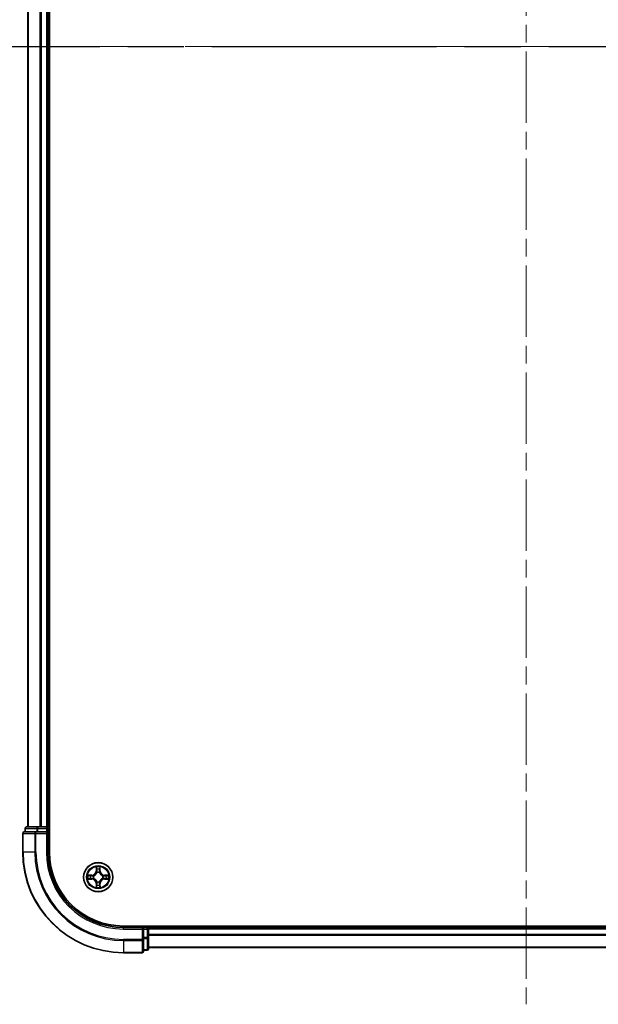
# Model space of a CAD drawing. Units: millimetres. Extents: x 0 to 6902, y 0 to 1264.
# Drawn here: x 1612 to 1727, y 827 to 1022 of the extents above; entities that cross this region are included whole.
import ezdxf

# ---------------------------------------------------------------- set-up
doc = ezdxf.new("R2010")
doc.units = ezdxf.units.MM
doc.header["$LTSCALE"] = 2.5
doc.linetypes.add('CHAIN', pattern=[0.3543, 0.2362, -0.0295, 0.0591, -0.0295])
doc.layers.add('Centerline (ISO)', color=7, linetype='Continuous', lineweight=18, true_color=0x80ffff)
for name, color, linetype, lineweight in [('Section Line (ISO)', 7, 'CHAIN', 25), ('Visible (ISO)', 7, 'Continuous', 35), ('Visible Narrow (ISO)', 7, 'Continuous', 25)]:
    doc.layers.add(name, color=color, linetype=linetype, lineweight=lineweight)

# ---------------------------------------------------------------- blocks, each defined once
blk = doc.blocks.new('2dTransSection26')
at = {"layer": 'Section Line (ISO)', "linetype": 'CHAIN', "ltscale": 16.779337}
blk.add_line((146.978, 233.961), (204.427, 233.961), dxfattribs=at)

msp = doc.modelspace()

# ---------------------------------------------------------------- linework, layer by layer
at = {"layer": 'Centerline (ISO)', "linetype": 'CHAIN', "ltscale": 23.990969}
for p, q in [((1712.9466, 1207.0762), (1712.9466, 826.5762)), ((1602.6966, 1016.8262), (1823.1966, 1016.8262))]:
    msp.add_line(p, q, dxfattribs=at)
at = {"layer": 'Visible (ISO)'}
for p, q in [((1618.2466, 856.8262), (1618.2466, 1176.8262)), ((1613.9466, 1171.8262), (1613.9466, 861.8262)), ((1617.9466, 1171.8262), (1617.9466, 861.8262)), ((1612.9466, 860.5262), (1612.9466, 856.8262)), ((1615.5871, 860.8262), (1613.2466, 860.8262)), ((1613.4466, 861.5262), (1613.4466, 860.8262)), ((1615.9879, 861.8262), (1613.7466, 861.8262)), ((1615.9879, 860.8262), (1615.5871, 860.8262)), ((1616.3635, 861.8262), (1615.9879, 861.8262)), ((1615.9879, 860.8262), (1617.6466, 860.8262)), ((1616.3635, 861.8262), (1616.5871, 861.8262)), ((1617.6466, 861.8262), (1616.5871, 861.8262)), ((1617.6466, 861.8262), (1617.9466, 861.8262)), ((1617.6466, 860.5262), (1617.9466, 860.8262)), ((1617.9466, 860.8262), (1617.6466, 860.8262)), ((1618.2466, 861.8262), (1617.9466, 861.8262)), ((1617.9466, 860.8262), (1617.9466, 861.5262)), ((1617.9466, 856.8262), (1617.9466, 860.8262)), ((1792.9466, 842.1262), (1632.9466, 842.1262)), ((1636.9466, 841.8262), (1632.9466, 841.8262)), ((1636.9466, 841.8262), (1636.6466, 841.5262)), ((1637.6466, 841.8262), (1636.9466, 841.8262)), ((1636.9466, 841.5262), (1636.9466, 841.8262)), ((1636.9466, 841.5262), (1636.9466, 839.8676)), ((1637.9466, 841.8262), (1637.9466, 842.1262)), ((1787.9466, 841.8262), (1637.9466, 841.8262)), ((1637.9466, 841.8262), (1637.9466, 841.5262)), ((1637.9466, 839.8676), (1637.9466, 841.5262)), ((1637.9466, 840.4667), (1637.9466, 841.5262)), ((1636.9466, 839.4667), (1636.9466, 839.8676)), ((1636.9466, 837.1262), (1636.9466, 839.4667)), ((1637.9466, 837.6262), (1637.9466, 839.8676)), ((1636.9466, 837.3262), (1637.6466, 837.3262)), ((1787.9466, 837.8262), (1637.9466, 837.8262)), ((1632.9466, 836.8262), (1636.6466, 836.8262))]:
    msp.add_line(p, q, dxfattribs=at)
msp.add_circle((1627.9466, 851.8262), 2.9, dxfattribs=at)
for centre, radius, start, end in [((1613.2466, 860.5262), 0.3, 90, 180), ((1613.7466, 861.5262), 0.3, 90, 180), ((1617.6466, 861.5262), 0.3, 0, 90), ((1632.9466, 856.8262), 20, 180, 270), ((1632.9466, 856.8262), 15, 180, 270), ((1632.9466, 856.8262), 14.7, 180, 270), ((1627.9466, 851.8262), 1.2295, 102.936595, 102.938396), ((1627.9466, 851.8262), 1.2295, 100.812717, 100.813267), ((1627.9466, 851.8262), 1.2295, 79.186733, 79.187283), ((1627.9466, 851.8262), 1.2295, 77.061604, 77.063405), ((1627.9466, 851.8262), 1.2295, 169.186733, 169.187283), ((1627.9466, 851.8262), 1.2295, 190.812717, 190.813267), ((1627.9466, 851.8262), 1.2295, 167.061604, 167.063405), ((1627.9466, 851.8262), 1.2295, 192.936595, 192.938396), ((1627.9466, 851.8262), 1.2295, 12.936595, 12.938396), ((1627.9466, 851.8262), 1.2295, 347.061604, 347.063405), ((1627.9466, 851.8262), 1.2295, 10.812717, 10.813267), ((1627.9466, 851.8262), 1.2295, 349.186733, 349.187283), ((1627.9466, 851.8262), 1.2295, 257.061604, 257.063405), ((1627.9466, 851.8262), 1.2295, 259.186733, 259.187283), ((1627.9466, 851.8262), 1.2295, 280.812717, 280.813267), ((1627.9466, 851.8262), 1.2295, 282.936595, 282.938396), ((1637.6466, 841.5262), 0.3, 0, 90), ((1636.6466, 837.1262), 0.3, 270, 0), ((1637.6466, 837.6262), 0.3, 270, 0)]:
    msp.add_arc(centre, radius, start, end, dxfattribs=at)
for points, knots in [([(1627.646, 853.5849), (1627.644, 853.6663), (1627.598, 853.7575), (1627.557, 853.8471), (1627.5565, 853.848), (1627.5561, 853.8489)], [0, 0, 0, 0, 0.0320559737, 0.0320559737, 0.0323943032, 0.0323943032, 0.0323943032, 0.0323943032]), ([(1627.5561, 853.8489), (1627.5563, 853.8479), (1627.5565, 853.8469), (1627.5587, 853.8365), (1627.5607, 853.8271), (1627.5627, 853.8176)], [-0.03239430317, -0.03239430317, -0.03239430317, -0.03239430317, -0.03205597372, -0.03205597372, -0.02897275834, -0.02897275834, -0.02897275834, -0.02897275834]), ([(1628.337, 853.8489), (1628.3366, 853.848), (1628.3361, 853.8471), (1628.3354, 853.8455), (1628.3351, 853.8448), (1628.3348, 853.8441)], [-0.000338329447, -0.000338329447, -0.000338329447, -0.000338329447, 0, 0, 0.000241517914, 0.000241517914, 0.000241517914, 0.000241517914]), ([(1628.3359, 853.8437), (1628.3361, 853.8444), (1628.3362, 853.8451), (1628.3366, 853.8469), (1628.3368, 853.8479), (1628.337, 853.8489)], [-0.000230599076, -0.000230599076, -0.000230599076, -0.000230599076, 0, 0, 0.000338329447, 0.000338329447, 0.000338329447, 0.000338329447]), ([(1625.929, 852.2156), (1625.9283, 852.2157), (1625.9276, 852.2159), (1625.9259, 852.2162), (1625.9249, 852.2164), (1625.9238, 852.2167)], [-0.000230599076, -0.000230599076, -0.000230599076, -0.000230599076, 0, 0, 0.000338329447, 0.000338329447, 0.000338329447, 0.000338329447]), ([(1625.9238, 852.2167), (1625.9248, 852.2162), (1625.9257, 852.2158), (1625.9273, 852.2151), (1625.928, 852.2148), (1625.9286, 852.2144)], [-0.000338329447, -0.000338329447, -0.000338329447, -0.000338329447, 0, 0, 0.000241517914, 0.000241517914, 0.000241517914, 0.000241517914]), ([(1626.1878, 851.5257), (1626.1065, 851.5236), (1626.0153, 851.4777), (1625.9257, 851.4366), (1625.9248, 851.4362), (1625.9238, 851.4358)], [0, 0, 0, 0, 0.0320559737, 0.0320559737, 0.0323943032, 0.0323943032, 0.0323943032, 0.0323943032]), ([(1625.9238, 851.4358), (1625.9249, 851.436), (1625.9259, 851.4362), (1625.9363, 851.4384), (1625.9457, 851.4404), (1625.9551, 851.4423)], [-0.03239430317, -0.03239430317, -0.03239430317, -0.03239430317, -0.03205597372, -0.03205597372, -0.02897275834, -0.02897275834, -0.02897275834, -0.02897275834]), ([(1629.7053, 852.1268), (1629.7866, 852.1288), (1629.8778, 852.1748), (1629.9674, 852.2158), (1629.9683, 852.2162), (1629.9693, 852.2167)], [0, 0, 0, 0, 0.0320559737, 0.0320559737, 0.0323943032, 0.0323943032, 0.0323943032, 0.0323943032]), ([(1629.9693, 852.2167), (1629.9682, 852.2164), (1629.9672, 852.2162), (1629.9568, 852.2141), (1629.9474, 852.2121), (1629.938, 852.2101)], [-0.03239430317, -0.03239430317, -0.03239430317, -0.03239430317, -0.03205597372, -0.03205597372, -0.02897275834, -0.02897275834, -0.02897275834, -0.02897275834]), ([(1629.9641, 851.4369), (1629.9648, 851.4367), (1629.9655, 851.4366), (1629.9672, 851.4362), (1629.9682, 851.436), (1629.9693, 851.4358)], [-0.000230599076, -0.000230599076, -0.000230599076, -0.000230599076, 0, 0, 0.000338329447, 0.000338329447, 0.000338329447, 0.000338329447]), ([(1629.9693, 851.4358), (1629.9683, 851.4362), (1629.9674, 851.4366), (1629.9658, 851.4374), (1629.9651, 851.4377), (1629.9645, 851.438)], [-0.000338329447, -0.000338329447, -0.000338329447, -0.000338329447, 0, 0, 0.000241517914, 0.000241517914, 0.000241517914, 0.000241517914]), ([(1627.5572, 849.8087), (1627.557, 849.808), (1627.5569, 849.8073), (1627.5565, 849.8055), (1627.5563, 849.8045), (1627.5561, 849.8035)], [-0.000230599076, -0.000230599076, -0.000230599076, -0.000230599076, 0, 0, 0.000338329447, 0.000338329447, 0.000338329447, 0.000338329447]), ([(1627.5561, 849.8035), (1627.5565, 849.8044), (1627.557, 849.8054), (1627.5577, 849.807), (1627.558, 849.8076), (1627.5583, 849.8083)], [-0.000338329447, -0.000338329447, -0.000338329447, -0.000338329447, 0, 0, 0.000241517914, 0.000241517914, 0.000241517914, 0.000241517914]), ([(1628.2471, 850.0675), (1628.2491, 849.9861), (1628.2951, 849.8949), (1628.3361, 849.8054), (1628.3366, 849.8044), (1628.337, 849.8035)], [0, 0, 0, 0, 0.0320559737, 0.0320559737, 0.0323943032, 0.0323943032, 0.0323943032, 0.0323943032]), ([(1628.337, 849.8035), (1628.3368, 849.8045), (1628.3366, 849.8055), (1628.3344, 849.816), (1628.3324, 849.8254), (1628.3304, 849.8348)], [-0.03239430317, -0.03239430317, -0.03239430317, -0.03239430317, -0.03205597372, -0.03205597372, -0.02897275834, -0.02897275834, -0.02897275834, -0.02897275834])]:
    msp.add_open_spline(points, degree=3, knots=knots, dxfattribs=at)
for points in [[(1627.5627, 853.8176), (1627.5813, 853.7291), (1627.5999, 853.6392), (1627.6009, 853.5586)], [(1625.9551, 851.4423), (1626.0437, 851.4609), (1626.1335, 851.4796), (1626.2142, 851.4805)], [(1629.938, 852.2101), (1629.8494, 852.1915), (1629.7596, 852.1728), (1629.6789, 852.1719)], [(1628.3304, 849.8348), (1628.3118, 849.9234), (1628.2932, 850.0132), (1628.2922, 850.0938)]]:
    msp.add_open_spline(points, degree=3, dxfattribs=at)
at = {"layer": 'Visible Narrow (ISO)'}
for p, q in [((1614.0161, 1171.8262), (1614.0161, 861.8262)), ((1616.3566, 1171.8262), (1616.3566, 861.8262)), ((1616.5871, 1171.8262), (1616.5871, 861.8262)), ((1617.6466, 1171.8262), (1617.6466, 861.8262)), ((1613.0161, 860.5262), (1612.9466, 860.5262)), ((1613.0161, 860.5262), (1615.3566, 860.5262)), ((1613.0161, 856.8262), (1613.0161, 860.5262)), ((1613.5161, 861.5262), (1613.4466, 861.5262)), ((1613.5161, 861.5262), (1615.7575, 861.5262)), ((1613.5161, 860.8262), (1613.5161, 861.5262)), ((1615.5871, 860.5262), (1615.3566, 860.5262)), ((1615.3566, 860.5262), (1615.3566, 856.8262)), ((1615.5871, 860.5262), (1615.5871, 860.8262)), ((1615.5871, 860.5262), (1617.6466, 860.5262)), ((1615.5871, 856.8262), (1615.5871, 860.5262)), ((1615.9879, 861.5262), (1615.7575, 861.5262)), ((1615.7575, 861.5262), (1615.7575, 860.8262)), ((1615.9879, 861.5262), (1615.9879, 861.8262)), ((1615.9879, 861.5262), (1617.6466, 861.5262)), ((1615.9879, 860.8262), (1615.9879, 861.5262)), ((1617.6466, 861.5262), (1617.6466, 861.8262)), ((1617.9466, 861.5262), (1617.6466, 861.5262)), ((1617.6466, 861.5262), (1617.6466, 860.8262)), ((1617.6466, 860.5262), (1617.6466, 856.8262)), ((1617.9466, 861.5262), (1618.2466, 861.5262)), ((1613.0161, 856.8262), (1612.9466, 856.8262)), ((1615.3566, 856.8262), (1613.0161, 856.8262)), ((1615.3566, 856.8262), (1615.5871, 856.8262)), ((1617.6466, 856.8262), (1617.9466, 856.8262)), ((1627.5561, 853.8489), (1627.5425, 853.0694)), ((1627.5923, 853.0685), (1627.5425, 853.0694)), ((1627.5923, 853.0685), (1627.6009, 853.5586)), ((1627.5923, 853.0685), (1627.6649, 853.0673)), ((1627.6163, 853.3692), (1627.6649, 853.0673)), ((1627.7054, 852.7425), (1627.7, 852.7631)), ((1628.1931, 852.7631), (1628.1877, 852.7425)), ((1628.2282, 853.0673), (1628.2768, 853.3692)), ((1628.3008, 853.0685), (1628.2282, 853.0673)), ((1628.2922, 853.5586), (1628.3008, 853.0685)), ((1628.3008, 853.0685), (1628.3506, 853.0694)), ((1628.3506, 853.0694), (1628.337, 853.8489)), ((1626.7034, 852.2303), (1625.9238, 852.2167)), ((1625.9238, 851.4358), (1626.7034, 851.4222)), ((1626.2142, 852.1719), (1626.7042, 852.1805)), ((1626.7042, 851.472), (1626.2142, 851.4805)), ((1626.7055, 852.1078), (1626.4036, 852.1565)), ((1626.4036, 851.496), (1626.7055, 851.5446)), ((1626.7042, 852.1805), (1626.7034, 852.2303)), ((1626.7042, 851.472), (1626.7034, 851.4222)), ((1626.7042, 852.1805), (1626.7055, 852.1078)), ((1626.7042, 851.472), (1626.7055, 851.5446)), ((1627.0096, 852.0727), (1627.0303, 852.0673)), ((1627.0303, 851.5851), (1627.0096, 851.5797)), ((1627.7, 850.8893), (1627.7054, 850.9099)), ((1628.1877, 850.9099), (1628.1931, 850.8893)), ((1628.8628, 852.0673), (1628.8835, 852.0727)), ((1628.8835, 851.5797), (1628.8628, 851.5851)), ((1629.1889, 852.1805), (1629.1876, 852.1078)), ((1629.4895, 852.1565), (1629.1876, 852.1078)), ((1629.1876, 851.5446), (1629.4895, 851.496)), ((1629.1889, 851.472), (1629.1876, 851.5446)), ((1629.1889, 852.1805), (1629.1898, 852.2303)), ((1629.1889, 852.1805), (1629.6789, 852.1719)), ((1629.6789, 851.4805), (1629.1889, 851.472)), ((1629.1889, 851.472), (1629.1898, 851.4222)), ((1629.9693, 852.2167), (1629.1898, 852.2303)), ((1629.1898, 851.4222), (1629.9693, 851.4358)), ((1627.5923, 850.5839), (1627.5425, 850.583)), ((1627.5425, 850.583), (1627.5561, 849.8035)), ((1627.5923, 850.5839), (1627.6649, 850.5852)), ((1627.6009, 850.0938), (1627.5923, 850.5839)), ((1627.6649, 850.5852), (1627.6163, 850.2833)), ((1628.2768, 850.2833), (1628.2282, 850.5852)), ((1628.3008, 850.5839), (1628.2282, 850.5852)), ((1628.3008, 850.5839), (1628.2922, 850.0938)), ((1628.3008, 850.5839), (1628.3506, 850.583)), ((1628.337, 849.8035), (1628.3506, 850.583)), ((1632.9466, 841.5262), (1632.9466, 841.8262)), ((1632.9466, 841.5262), (1636.6466, 841.5262)), ((1636.6466, 841.5262), (1636.6466, 839.4667)), ((1636.9466, 841.5262), (1637.6466, 841.5262)), ((1637.6466, 842.1262), (1637.6466, 841.8262)), ((1637.6466, 841.5262), (1637.6466, 841.8262)), ((1637.9466, 841.5262), (1637.6466, 841.5262)), ((1637.6466, 841.5262), (1637.6466, 839.8676)), ((1787.9466, 841.5262), (1637.9466, 841.5262)), ((1636.6466, 839.4667), (1632.9466, 839.4667)), ((1632.9466, 839.2363), (1632.9466, 839.4667)), ((1632.9466, 839.2363), (1636.6466, 839.2363)), ((1632.9466, 839.2363), (1632.9466, 836.8957)), ((1636.9466, 839.4667), (1636.6466, 839.4667)), ((1636.6466, 839.2363), (1636.6466, 839.4667)), ((1636.6466, 839.2363), (1636.6466, 836.8957)), ((1637.6466, 839.8676), (1636.9466, 839.8676)), ((1636.9466, 839.6371), (1637.6466, 839.6371)), ((1637.9466, 839.8676), (1637.6466, 839.8676)), ((1637.6466, 839.6371), (1637.6466, 839.8676)), ((1637.6466, 839.6371), (1637.6466, 837.3957)), ((1787.9466, 840.4667), (1637.9466, 840.4667)), ((1787.9466, 840.2363), (1637.9466, 840.2363)), ((1637.6466, 837.3957), (1636.9466, 837.3957)), ((1637.6466, 837.3262), (1637.6466, 837.3957)), ((1787.9466, 837.8957), (1637.9466, 837.8957)), ((1636.6466, 836.8957), (1632.9466, 836.8957)), ((1632.9466, 836.8957), (1632.9466, 836.8262)), ((1636.6466, 836.8262), (1636.6466, 836.8957))]:
    msp.add_line(p, q, dxfattribs=at)
for radius in [2.8677, 2.3092, 2.1415]:
    msp.add_circle((1627.9466, 851.8262), radius, dxfattribs=at)
for centre, radius, start, end in [((1632.9466, 856.8262), 19.9305, 180, 270), ((1632.9466, 856.8262), 17.59, 180, 270), ((1632.9466, 856.8262), 17.3595, 180, 270), ((1632.9466, 856.8262), 15.3, 180, 270), ((1626.6884, 853.0843), 0.8542, 271, 359), ((1626.6884, 853.0843), 0.904, 271, 359), ((1627.9466, 851.8262), 2.0601, 79.074582, 100.925418), ((1627.9466, 851.8262), 1.6122, 79.692479, 100.307521), ((1627.9466, 851.8262), 0.9688, 75.258044, 104.741956), ((1627.9466, 851.8262), 0.9475, 75.258044, 104.741956), ((1629.2047, 853.0843), 0.904, 181, 269), ((1629.2047, 853.0843), 0.8542, 181, 269), ((1627.9466, 851.8262), 2.0601, 169.074582, 190.925418), ((1627.9466, 851.8262), 1.6122, 169.692479, 190.307521), ((1626.6884, 850.5681), 0.8542, 1, 89), ((1626.6884, 850.5681), 0.904, 1, 89), ((1627.9466, 851.8262), 0.9688, 165.258044, 194.741956), ((1627.9466, 851.8262), 0.9475, 165.258044, 194.741956), ((1627.9466, 851.8262), 0.9688, 255.258044, 284.741956), ((1627.9466, 851.8262), 0.9475, 255.258044, 284.741956), ((1629.2047, 850.5681), 0.904, 91, 179), ((1629.2047, 850.5681), 0.8542, 91, 179), ((1627.9466, 851.8262), 0.9475, 345.258044, 14.741956), ((1627.9466, 851.8262), 0.9688, 345.258044, 14.741956), ((1627.9466, 851.8262), 1.6122, 349.692479, 10.307521), ((1627.9466, 851.8262), 2.0601, 349.074582, 10.925418), ((1627.9466, 851.8262), 2.0601, 259.074582, 280.925418), ((1627.9466, 851.8262), 1.6122, 259.692479, 280.307521)]:
    msp.add_arc(centre, radius, start, end, dxfattribs=at)
for centre, major_axis, ratio, start_param, end_param in [((1613.2466, 860.5262), (0, 0.3), 0.76822128, 0, 1.57079633), ((1613.7466, 861.5262), (0, 0.3), 0.76822128, 0, 1.57079633), ((1615.5871, 860.5262), (0, 0.3), 0.76822128, 0, 1.57079633), ((1615.9879, 861.5262), (0, 0.3), 0.76822128, 0, 1.57079633), ((1627.6507, 853.5577), (-0.05, -0.002), 0.54850665, 4.7835784, 6.17876057), ((1627.6357, 853.7591), (0.0019, 0.4402), 0.08673359, 2.04405494, 2.65931081), ((1627.6661, 853.3683), (-0.0494, -0.008), 0.89574018, 4.73044269, 6.08586581), ((1627.7114, 852.7198), (-0.0492, 0.0091), 0.87684642, 5.10328313, 6.10089396), ((1627.7114, 852.7198), (-0.0477, 0.0149), 0.41070123, 4.96449783, 6.18744952), ((1627.7147, 853.0664), (-0.0494, -0.008), 0.89572054, 4.73483766, 6.08588361), ((1628.1784, 853.0664), (0.0494, -0.008), 0.89572054, 0.1973017, 1.54834765), ((1628.1817, 852.7198), (0.0477, 0.0149), 0.41070123, 0.09573579, 1.31868747), ((1628.1817, 852.7198), (0.0492, 0.0091), 0.87684641, 0.18229136, 1.17990219), ((1628.227, 853.3683), (0.0494, -0.008), 0.89574018, 0.19731949, 1.55274262), ((1628.2424, 853.5577), (0.05, -0.002), 0.54850665, 0.10442473, 1.4996069), ((1628.2574, 853.7591), (0.0019, -0.4402), 0.08673359, 0.48228184, 1.09753772), ((1626.215, 852.1221), (0.002, 0.05), 0.54850665, 0.10442473, 1.4996069), ((1626.215, 851.5303), (0.002, -0.05), 0.54850665, 4.7835784, 6.17876057), ((1626.0137, 852.137), (0.4402, 0.0019), 0.08673359, 0.48228184, 1.09753772), ((1626.0137, 851.5154), (0.4402, -0.0019), 0.08673359, 5.18564759, 5.80090347), ((1626.4045, 852.1067), (0.008, 0.0494), 0.89574018, 0.19731949, 1.55274262), ((1626.4045, 851.5458), (0.008, -0.0494), 0.89574018, 4.73044269, 6.08586581), ((1626.7064, 852.058), (0.008, 0.0494), 0.89572054, 0.1973017, 1.54834765), ((1626.7064, 851.5944), (0.008, -0.0494), 0.89572054, 4.73483766, 6.08588361), ((1627.053, 852.0613), (-0.0091, 0.0492), 0.87684641, 0.18229136, 1.17990219), ((1627.053, 851.5911), (-0.0091, -0.0492), 0.87684642, 5.10328313, 6.10089396), ((1627.053, 852.0613), (-0.0149, 0.0477), 0.41070123, 0.09573579, 1.31868747), ((1627.053, 851.5911), (-0.0149, -0.0477), 0.41070123, 4.96449783, 6.18744952), ((1627.7114, 850.9326), (-0.0492, -0.0091), 0.87684641, 0.18229136, 1.17990219), ((1627.7114, 850.9326), (-0.0477, -0.0149), 0.41070123, 0.09573579, 1.31868747), ((1628.1817, 850.9326), (0.0477, -0.0149), 0.41070123, 4.96449783, 6.18744952), ((1628.1817, 850.9326), (0.0492, -0.0091), 0.87684642, 5.10328313, 6.10089396), ((1628.8401, 852.0613), (0.0091, 0.0492), 0.87684642, 5.10328313, 6.10089396), ((1628.8401, 852.0613), (0.0149, 0.0477), 0.41070123, 4.96449783, 6.18744952), ((1628.8401, 851.5911), (0.0149, -0.0477), 0.41070123, 0.09573579, 1.31868747), ((1628.8401, 851.5911), (0.0091, -0.0492), 0.87684641, 0.18229136, 1.17990219), ((1629.1867, 852.058), (-0.008, 0.0494), 0.89572054, 4.73483766, 6.08588361), ((1629.1867, 851.5944), (-0.008, -0.0494), 0.89572054, 0.1973017, 1.54834765), ((1629.8794, 852.137), (0.4402, -0.0019), 0.08673359, 2.04405494, 2.65931081), ((1629.4886, 852.1067), (-0.008, 0.0494), 0.89574018, 4.73044269, 6.08586581), ((1629.4886, 851.5458), (-0.008, -0.0494), 0.89574018, 0.19731949, 1.55274262), ((1629.8794, 851.5154), (0.4402, 0.0019), 0.08673359, 3.62387449, 4.23913037), ((1629.6781, 852.1221), (-0.002, 0.05), 0.54850665, 4.7835784, 6.17876057), ((1629.6781, 851.5303), (-0.002, -0.05), 0.54850665, 0.10442473, 1.4996069), ((1627.6357, 849.8933), (0.0019, -0.4402), 0.08673359, 3.62387449, 4.23913037), ((1627.6507, 850.0947), (-0.05, 0.002), 0.54850665, 0.10442473, 1.4996069), ((1627.6661, 850.2841), (-0.0494, 0.008), 0.89574018, 0.19731949, 1.55274262), ((1627.7147, 850.586), (-0.0494, 0.008), 0.89572054, 0.1973017, 1.54834765), ((1628.1784, 850.586), (0.0494, 0.008), 0.89572054, 4.73483766, 6.08588361), ((1628.227, 850.2841), (0.0494, 0.008), 0.89574018, 4.73044269, 6.08586581), ((1628.2424, 850.0947), (0.05, 0.002), 0.54850665, 4.7835784, 6.17876057), ((1628.2574, 849.8933), (0.0019, 0.4402), 0.08673359, 5.18564759, 5.80090347), ((1636.6466, 839.4667), (0.3, 0), 0.76822128, 4.71238898, 6.28318531), ((1637.6466, 839.8676), (0.3, 0), 0.76822128, 4.71238898, 6.28318531), ((1636.6466, 837.1262), (0.3, 0), 0.76822128, 4.71238898, 6.28318531), ((1637.6466, 837.6262), (0.3, 0), 0.76822128, 4.71238898, 6.28318531)]:
    msp.add_ellipse(centre, major_axis=major_axis, ratio=ratio, start_param=start_param, end_param=end_param, dxfattribs=at)
for points, knots in [([(1627.0303, 852.0673), (1627.1143, 852.0946), (1627.28, 852.1716), (1627.4913, 852.3551), (1627.6313, 852.5552), (1627.685, 852.6795), (1627.7054, 852.7425)], [-0.174866013, -0.174866013, -0.174866013, -0.174866013, -0.145995309, -0.117124605, -0.095471577, -0.073818549, -0.073818549, -0.073818549, -0.073818549]), ([(1627.6645, 852.7365), (1627.6459, 852.6766), (1627.597, 852.5585), (1627.4698, 852.3706), (1627.2738, 852.203), (1627.1162, 852.1331), (1627.0362, 852.1083)], [0.073818549, 0.073818549, 0.073818549, 0.073818549, 0.095471577, 0.117124605, 0.145995309, 0.174866013, 0.174866013, 0.174866013, 0.174866013]), ([(1628.1877, 852.7425), (1628.215, 852.6585), (1628.292, 852.4927), (1628.4754, 852.2814), (1628.6755, 852.1415), (1628.7998, 852.0878), (1628.8628, 852.0673)], [-0.174866013, -0.174866013, -0.174866013, -0.174866013, -0.145995309, -0.117124605, -0.095471577, -0.073818549, -0.073818549, -0.073818549, -0.073818549]), ([(1628.8569, 852.1083), (1628.7969, 852.1269), (1628.6788, 852.1758), (1628.491, 852.303), (1628.3234, 852.499), (1628.2534, 852.6566), (1628.2286, 852.7365)], [0.073818549, 0.073818549, 0.073818549, 0.073818549, 0.095471577, 0.117124605, 0.145995309, 0.174866013, 0.174866013, 0.174866013, 0.174866013]), ([(1627.7054, 850.9099), (1627.6781, 850.9939), (1627.6011, 851.1597), (1627.4177, 851.371), (1627.2176, 851.511), (1627.0933, 851.5646), (1627.0303, 851.5851)], [-0.174866013, -0.174866013, -0.174866013, -0.174866013, -0.145995309, -0.117124605, -0.095471577, -0.073818549, -0.073818549, -0.073818549, -0.073818549]), ([(1627.0362, 851.5442), (1627.0962, 851.5256), (1627.2143, 851.4767), (1627.4021, 851.3495), (1627.5697, 851.1535), (1627.6397, 850.9958), (1627.6645, 850.9159)], [0.073818549, 0.073818549, 0.073818549, 0.073818549, 0.095471577, 0.117124605, 0.145995309, 0.174866013, 0.174866013, 0.174866013, 0.174866013]), ([(1628.8628, 851.5851), (1628.7788, 851.5578), (1628.6131, 851.4808), (1628.4018, 851.2973), (1628.2618, 851.0972), (1628.2081, 850.9729), (1628.1877, 850.9099)], [-0.174866013, -0.174866013, -0.174866013, -0.174866013, -0.145995309, -0.117124605, -0.095471577, -0.073818549, -0.073818549, -0.073818549, -0.073818549]), ([(1628.2286, 850.9159), (1628.2472, 850.9759), (1628.2961, 851.094), (1628.4233, 851.2818), (1628.6193, 851.4494), (1628.7769, 851.5193), (1628.8569, 851.5442)], [0.073818549, 0.073818549, 0.073818549, 0.073818549, 0.095471577, 0.117124605, 0.145995309, 0.174866013, 0.174866013, 0.174866013, 0.174866013])]:
    msp.add_open_spline(points, degree=3, knots=knots, dxfattribs=at)
for points in [[(1627.6581, 853.4124), (1627.652, 853.4509), (1627.6479, 853.5114), (1627.646, 853.5849)], [(1627.7065, 853.1104), (1627.6904, 853.2111), (1627.6742, 853.3117), (1627.6581, 853.4124)], [(1627.6649, 853.0673), (1627.6831, 852.9608), (1627.6848, 852.8518), (1627.6645, 852.7365)], [(1627.7, 852.7631), (1627.7247, 852.8843), (1627.7244, 852.9985), (1627.7065, 853.1104)], [(1628.1866, 853.1104), (1628.1687, 852.9985), (1628.1685, 852.8843), (1628.1931, 852.7631)], [(1628.235, 853.4124), (1628.2189, 853.3117), (1628.2027, 853.2111), (1628.1866, 853.1104)], [(1628.2286, 852.7365), (1628.2083, 852.8518), (1628.2101, 852.9608), (1628.2282, 853.0673)], [(1628.2471, 853.5849), (1628.2453, 853.5114), (1628.2411, 853.4509), (1628.235, 853.4124)], [(1628.3348, 853.8441), (1628.2944, 853.7561), (1628.2491, 853.6657), (1628.2471, 853.5849)], [(1628.2922, 853.5586), (1628.2932, 853.6472), (1628.3157, 853.7468), (1628.3359, 853.8437)], [(1625.9286, 852.2144), (1626.0167, 852.1741), (1626.1071, 852.1288), (1626.1878, 852.1268)], [(1626.2142, 852.1719), (1626.1256, 852.1729), (1626.0259, 852.1953), (1625.929, 852.2156)], [(1626.1878, 852.1268), (1626.2614, 852.1249), (1626.3218, 852.1208), (1626.3604, 852.1147)], [(1626.3604, 851.5377), (1626.3218, 851.5316), (1626.2614, 851.5275), (1626.1878, 851.5257)], [(1626.3604, 852.1147), (1626.461, 852.0985), (1626.5617, 852.0824), (1626.6623, 852.0663)], [(1626.6623, 851.5862), (1626.5617, 851.57), (1626.461, 851.5539), (1626.3604, 851.5377)], [(1626.6623, 852.0663), (1626.7742, 852.0483), (1626.8885, 852.0481), (1627.0096, 852.0727)], [(1627.0096, 851.5797), (1626.8885, 851.6043), (1626.7742, 851.6041), (1626.6623, 851.5862)], [(1627.0362, 852.1083), (1626.921, 852.0879), (1626.812, 852.0897), (1626.7055, 852.1078)], [(1626.7055, 851.5446), (1626.812, 851.5627), (1626.921, 851.5645), (1627.0362, 851.5442)], [(1627.6645, 850.9159), (1627.6848, 850.8006), (1627.6831, 850.6916), (1627.6649, 850.5852)], [(1627.7065, 850.542), (1627.7244, 850.6539), (1627.7247, 850.7682), (1627.7, 850.8893)], [(1628.1931, 850.8893), (1628.1685, 850.7682), (1628.1687, 850.6539), (1628.1866, 850.542)], [(1628.2282, 850.5852), (1628.2101, 850.6916), (1628.2083, 850.8006), (1628.2286, 850.9159)], [(1629.1876, 852.1078), (1629.0811, 852.0897), (1628.9721, 852.0879), (1628.8569, 852.1083)], [(1628.8569, 851.5442), (1628.9721, 851.5645), (1629.0811, 851.5627), (1629.1876, 851.5446)], [(1628.8835, 852.0727), (1629.0046, 852.0481), (1629.1189, 852.0483), (1629.2308, 852.0663)], [(1629.2308, 851.5862), (1629.1189, 851.6041), (1629.0046, 851.6043), (1628.8835, 851.5797)], [(1629.2308, 852.0663), (1629.3314, 852.0824), (1629.4321, 852.0985), (1629.5327, 852.1147)], [(1629.5327, 851.5377), (1629.4321, 851.5539), (1629.3314, 851.57), (1629.2308, 851.5862)], [(1629.5327, 852.1147), (1629.5713, 852.1208), (1629.6317, 852.1249), (1629.7053, 852.1268)], [(1629.7053, 851.5257), (1629.6317, 851.5275), (1629.5713, 851.5316), (1629.5327, 851.5377)], [(1629.6789, 851.4805), (1629.7675, 851.4795), (1629.8672, 851.4571), (1629.9641, 851.4369)], [(1629.9645, 851.438), (1629.8764, 851.4783), (1629.786, 851.5237), (1629.7053, 851.5257)], [(1627.6009, 850.0938), (1627.5999, 850.0052), (1627.5774, 849.9056), (1627.5572, 849.8087)], [(1627.5583, 849.8083), (1627.5987, 849.8963), (1627.644, 849.9868), (1627.646, 850.0675)], [(1627.646, 850.0675), (1627.6479, 850.1411), (1627.652, 850.2015), (1627.6581, 850.2401)], [(1627.6581, 850.2401), (1627.6742, 850.3407), (1627.6904, 850.4413), (1627.7065, 850.542)], [(1628.1866, 850.542), (1628.2027, 850.4413), (1628.2189, 850.3407), (1628.235, 850.2401)], [(1628.235, 850.2401), (1628.2411, 850.2015), (1628.2453, 850.1411), (1628.2471, 850.0675)]]:
    msp.add_open_spline(points, degree=3, dxfattribs=at)

# ---------------------------------------------------------------- block references
at = {"layer": 'Section Line (ISO)', "xscale": 4.5, "yscale": 4.5, "zscale": 4.5}
msp.add_blockref('2dTransSection26', (922.25, -36), dxfattribs=at)

doc.saveas('drawing.dxf')
